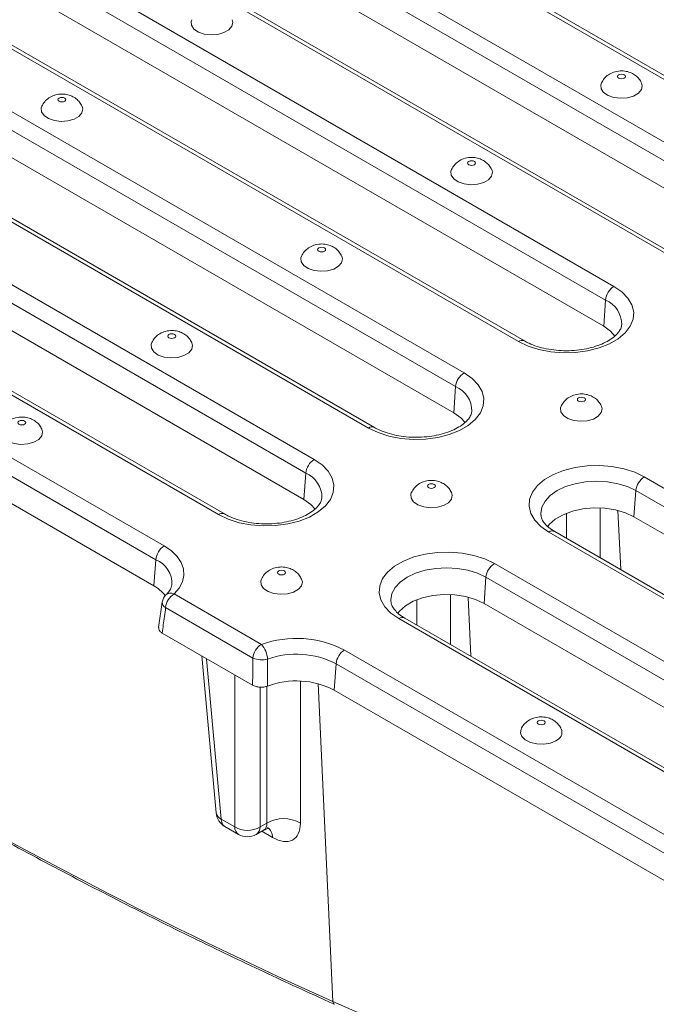
# Model space of a CAD drawing. Units: inches. Extents: x 3 to 163, y -14 to 115.
# Drawn here: x 114 to 119, y 53 to 60 of the extents above; entities that cross this region are included whole.
import ezdxf

# ---------------------------------------------------------------- set-up
doc = ezdxf.new("R2010")
doc.units = ezdxf.units.IN
doc.header["$LTSCALE"] = 10
doc.header["$MEASUREMENT"] = 0
doc.linetypes.add('SLD-Сплошная', pattern=[0])

msp = doc.modelspace()

# ---------------------------------------------------------------- linework, layer by layer
at = {"color": 7, "linetype": 'SLD-Сплошная', "lineweight": 15}
for p, q in [((120.0976, 58.9934), (115.6991, 61.5327)), ((120.1414, 58.9978), (115.7428, 61.537)), ((115.2998, 61.3021), (119.6983, 58.7629)), ((119.6367, 58.6621), (115.2381, 61.2013)), ((119.6227, 58.4692), (115.2241, 61.0084)), ((119.0402, 58.3621), (114.6416, 60.9013)), ((118.9964, 58.3577), (114.5979, 60.897)), ((114.1986, 60.6664), (118.5971, 58.1272)), ((118.5355, 58.0264), (114.1369, 60.5656)), ((118.5215, 57.8335), (114.1229, 60.3727)), ((117.8953, 57.722), (113.4967, 60.2613)), ((117.939, 57.7264), (113.5405, 60.2656)), ((113.0974, 60.0307), (117.4959, 57.4915)), ((117.4343, 57.3907), (113.0358, 59.9299)), ((117.4203, 57.1978), (113.0218, 59.737)), ((116.7941, 57.0863), (112.3955, 59.6256)), ((116.8378, 57.0907), (112.4393, 59.6299)), ((111.9962, 59.395), (116.3947, 56.8558)), ((116.3331, 56.755), (111.9346, 59.2942)), ((116.3191, 56.5621), (111.9206, 59.1013)), ((115.6929, 56.4506), (111.2944, 58.9899)), ((115.7366, 56.455), (111.3381, 58.9942)), ((110.895, 58.7593), (115.2936, 56.2201)), ((115.2319, 56.1193), (110.8334, 58.6585)), ((115.2179, 55.9264), (110.8194, 58.4656)), ((118.5355, 58.0264), (118.5215, 57.8335)), ((117.4343, 57.3907), (117.4203, 57.1978)), ((116.3331, 56.755), (116.3191, 56.5621)), ((118.8198, 56.7272), (122.7011, 54.4866)), ((118.7582, 56.6264), (118.7442, 56.4335)), ((122.6394, 54.3859), (118.7582, 56.6264)), ((122.6114, 54.201), (118.7442, 56.4335)), ((121.9992, 54.0815), (118.118, 56.3221)), ((122.043, 54.0858), (118.1617, 56.3264)), ((115.2319, 56.1193), (115.2179, 55.9264)), ((117.7186, 56.0915), (122.1172, 53.5523)), ((117.657, 55.9907), (117.643, 55.7978)), ((122.0556, 53.4515), (117.657, 55.9907)), ((115.3657, 55.8678), (116.0071, 55.4975)), ((115.2782, 55.8085), (115.2528, 55.6207)), ((115.9455, 55.3967), (115.3041, 55.767)), ((122.0415, 53.2586), (117.643, 55.7978)), ((121.4591, 53.1515), (117.0605, 55.6907)), ((121.4153, 53.1471), (117.0168, 55.6864)), ((115.2789, 55.5805), (115.9427, 55.1973)), ((115.5698, 55.4126), (115.6744, 54.2608)), ((116.6175, 55.4558), (121.016, 52.9166)), ((116.5558, 55.3551), (116.5418, 55.1621)), ((120.9544, 52.8158), (116.5558, 55.3551)), ((120.9404, 52.6229), (116.5418, 55.1621)), ((115.7124, 54.2136), (115.812, 54.1561)), ((115.9973, 54.1561), (116.0471, 54.1848)), ((115.7395, 54.159), (115.839, 54.1015)), ((115.9702, 54.1015), (116.0275, 54.1346)), ((116.5323, 52.8735), (116.5323, 52.8734))]:
    msp.add_line(p, q, dxfattribs=at)
at = {"color": 8, "linetype": 'SLD-Сплошная', "lineweight": 15}
for p, q in [((118.4966, 56.4988), (118.4966, 56.1331)), ((118.2494, 56.2757), (118.2494, 56.4603)), ((118.6465, 56.0465), (118.6264, 56.4802)), ((117.3954, 55.8631), (117.3954, 55.4974)), ((117.5453, 55.4108), (117.5252, 55.8445)), ((117.1483, 55.64), (117.1483, 55.8246)), ((115.6054, 55.392), (115.7124, 54.2136)), ((115.812, 54.1561), (115.812, 55.2728)), ((116.0471, 54.1848), (116.0471, 55.1896)), ((116.2942, 55.2274), (116.2942, 54.1848)), ((116.5323, 52.8735), (116.4241, 55.2088)), ((115.9973, 55.1828), (115.9973, 54.1561)), ((116.0887, 54.0789), (116.0099, 54.1244))]:
    msp.add_line(p, q, dxfattribs=at)
at = {"color": 7, "linetype": 'SLD-Сплошная', "lineweight": 15, "flags": 128}
for points in [[(115.4959, 60.0855), (115.4918, 60.0736), (115.4939, 60.0445), (115.5122, 60.0174), (115.5448, 59.9952), (115.5881, 59.9803), (115.6374, 59.9743), (115.6875, 59.9779), (115.7327, 59.9907), (115.7684, 60.0113), (115.7905, 60.0374), (115.7967, 60.0663), (115.7917, 60.0855)], [(118.6317, 59.6806), (118.6253, 59.6751), (118.623, 59.6686), (118.6253, 59.6621), (118.6317, 59.6566), (118.6412, 59.653), (118.6524, 59.6517), (118.6637, 59.653), (118.6732, 59.6566), (118.6796, 59.6621), (118.6818, 59.6686), (118.6796, 59.6751), (118.6732, 59.6806), (118.6637, 59.6843), (118.6524, 59.6856), (118.6412, 59.6843), (118.6317, 59.6806)], [(118.5045, 59.6201), (118.5005, 59.6081), (118.5026, 59.5791), (118.5209, 59.552), (118.5535, 59.5297), (118.5968, 59.5149), (118.6461, 59.5089), (118.6961, 59.5125), (118.7414, 59.5253), (118.777, 59.5458), (118.7992, 59.572), (118.8054, 59.6008), (118.8003, 59.62)], [(114.5218, 59.5104), (114.5154, 59.5049), (114.5132, 59.4984), (114.5154, 59.4919), (114.5218, 59.4864), (114.5313, 59.4827), (114.5426, 59.4814), (114.5538, 59.4827), (114.5634, 59.4864), (114.5697, 59.4919), (114.572, 59.4984), (114.5697, 59.5049), (114.5634, 59.5104), (114.5538, 59.5141), (114.5426, 59.5154), (114.5313, 59.5141), (114.5218, 59.5104)], [(114.3947, 59.4498), (114.3907, 59.4379), (114.3927, 59.4088), (114.4111, 59.3817), (114.4436, 59.3595), (114.4869, 59.3446), (114.5363, 59.3386), (114.5863, 59.3422), (114.6316, 59.355), (114.6672, 59.3756), (114.6893, 59.4017), (114.6956, 59.4306), (114.6905, 59.4498)], [(117.5305, 59.0449), (117.5241, 59.0394), (117.5219, 59.0329), (117.5241, 59.0264), (117.5305, 59.0209), (117.54, 59.0173), (117.5512, 59.016), (117.5625, 59.0173), (117.572, 59.0209), (117.5784, 59.0264), (117.5806, 59.0329), (117.5784, 59.0394), (117.572, 59.0449), (117.5625, 59.0486), (117.5512, 59.0499), (117.54, 59.0486), (117.5305, 59.0449)], [(117.4034, 58.9844), (117.3993, 58.9724), (117.4014, 58.9434), (117.4197, 58.9163), (117.4523, 58.894), (117.4956, 58.8792), (117.5449, 58.8732), (117.5949, 58.8768), (117.6402, 58.8896), (117.6759, 58.9101), (117.698, 58.9363), (117.7042, 58.9651), (117.6992, 58.9843)], [(116.4293, 58.4092), (116.4229, 58.4037), (116.4207, 58.3972), (116.4229, 58.3907), (116.4293, 58.3852), (116.4388, 58.3816), (116.4501, 58.3803), (116.4613, 58.3816), (116.4708, 58.3852), (116.4772, 58.3907), (116.4794, 58.3972), (116.4772, 58.4037), (116.4708, 58.4092), (116.4613, 58.4129), (116.4501, 58.4142), (116.4388, 58.4129), (116.4293, 58.4092)], [(116.3022, 58.3487), (116.2981, 58.3367), (116.3002, 58.3077), (116.3185, 58.2806), (116.3511, 58.2584), (116.3944, 58.2435), (116.4437, 58.2375), (116.4938, 58.2411), (116.539, 58.2539), (116.5747, 58.2744), (116.5968, 58.3006), (116.603, 58.3295), (116.598, 58.3486)], [(118.5971, 58.1272), (118.6556, 58.0865), (118.7002, 58.0403), (118.7293, 57.9902), (118.7419, 57.9378), (118.7377, 57.885), (118.7167, 57.8336), (118.6798, 57.7852), (118.628, 57.7416), (118.5632, 57.7042), (118.4877, 57.6743), (118.4039, 57.653), (118.3148, 57.6409), (118.2233, 57.6384), (118.1326, 57.6457), (118.0457, 57.6625), (117.9657, 57.6883), (117.8953, 57.722)], [(118.6046, 57.7624), (118.5727, 57.797), (118.5215, 57.8335)], [(115.3281, 57.7735), (115.3217, 57.768), (115.3195, 57.7615), (115.3217, 57.755), (115.3281, 57.7495), (115.3376, 57.7459), (115.3489, 57.7446), (115.3601, 57.7459), (115.3697, 57.7495), (115.376, 57.755), (115.3783, 57.7615), (115.376, 57.768), (115.3697, 57.7735), (115.3601, 57.7772), (115.3489, 57.7785), (115.3376, 57.7772), (115.3281, 57.7735)], [(115.201, 57.713), (115.197, 57.701), (115.199, 57.672), (115.2174, 57.6449), (115.2499, 57.6227), (115.2932, 57.6078), (115.3426, 57.6018), (115.3926, 57.6054), (115.4378, 57.6182), (115.4735, 57.6387), (115.4956, 57.6649), (115.5019, 57.6938), (115.4968, 57.7129)], [(117.4959, 57.4915), (117.5544, 57.4508), (117.599, 57.4046), (117.6281, 57.3545), (117.6408, 57.3022), (117.6365, 57.2493), (117.6156, 57.1979), (117.5786, 57.1495), (117.5268, 57.1059), (117.4621, 57.0685), (117.3865, 57.0386), (117.3027, 57.0173), (117.2136, 57.0052), (117.1221, 57.0027), (117.0314, 57.01), (116.9445, 57.0268), (116.8645, 57.0526), (116.7941, 57.0863)], [(118.3368, 57.3081), (118.3304, 57.3026), (118.3282, 57.2961), (118.3304, 57.2896), (118.3368, 57.2841), (118.3463, 57.2804), (118.3575, 57.2791), (118.3688, 57.2804), (118.3783, 57.2841), (118.3847, 57.2896), (118.3869, 57.2961), (118.3847, 57.3026), (118.3783, 57.3081), (118.3688, 57.3117), (118.3575, 57.313), (118.3463, 57.3117), (118.3368, 57.3081)], [(118.2097, 57.2475), (118.2056, 57.2356), (118.2077, 57.2065), (118.226, 57.1794), (118.2586, 57.1572), (118.3019, 57.1423), (118.3512, 57.1363), (118.4012, 57.1399), (118.4465, 57.1527), (118.4821, 57.1733), (118.5043, 57.1994), (118.5105, 57.2283), (118.5055, 57.2475)], [(114.2269, 57.1378), (114.2206, 57.1323), (114.2183, 57.1258), (114.2206, 57.1193), (114.2269, 57.1138), (114.2365, 57.1102), (114.2477, 57.1089), (114.2589, 57.1102), (114.2685, 57.1138), (114.2748, 57.1193), (114.2771, 57.1258), (114.2748, 57.1323), (114.2685, 57.1378), (114.2589, 57.1415), (114.2477, 57.1428), (114.2365, 57.1415), (114.2269, 57.1378)], [(117.5034, 57.1267), (117.4715, 57.1613), (117.4203, 57.1978)], [(114.0998, 57.0773), (114.0958, 57.0653), (114.0979, 57.0363), (114.1162, 57.0092), (114.1487, 56.987), (114.192, 56.9721), (114.2414, 56.9661), (114.2914, 56.9697), (114.3367, 56.9825), (114.3723, 57.003), (114.3944, 57.0292), (114.4007, 57.0581), (114.3956, 57.0772)], [(116.3947, 56.8558), (116.4533, 56.8151), (116.4978, 56.7689), (116.5269, 56.7188), (116.5396, 56.6665), (116.5353, 56.6136), (116.5144, 56.5622), (116.4774, 56.5138), (116.4256, 56.4702), (116.3609, 56.4328), (116.2853, 56.4029), (116.2015, 56.3816), (116.1124, 56.3695), (116.0209, 56.367), (115.9302, 56.3743), (115.8434, 56.3911), (115.7634, 56.4169), (115.6929, 56.4506)], [(118.118, 56.3221), (118.0595, 56.3627), (118.0149, 56.4089), (117.9858, 56.4591), (117.9731, 56.5114), (117.9774, 56.5642), (117.9983, 56.6157), (118.0353, 56.6641), (118.0871, 56.7077), (118.1518, 56.7451), (118.2274, 56.7749), (118.3112, 56.7963), (118.4003, 56.8084), (118.4918, 56.8108), (118.5825, 56.8035), (118.6694, 56.7867), (118.7494, 56.761), (118.8198, 56.7272)], [(117.2356, 56.6724), (117.2292, 56.6669), (117.227, 56.6604), (117.2292, 56.6539), (117.2356, 56.6484), (117.2451, 56.6447), (117.2564, 56.6434), (117.2676, 56.6447), (117.2771, 56.6484), (117.2835, 56.6539), (117.2857, 56.6604), (117.2835, 56.6669), (117.2771, 56.6724), (117.2676, 56.676), (117.2564, 56.6773), (117.2451, 56.676), (117.2356, 56.6724)], [(116.4022, 56.491), (116.3703, 56.5256), (116.3191, 56.5621)], [(117.1085, 56.6118), (117.1044, 56.5999), (117.1065, 56.5708), (117.1248, 56.5437), (117.1574, 56.5215), (117.2007, 56.5066), (117.25, 56.5006), (117.3, 56.5042), (117.3453, 56.517), (117.381, 56.5376), (117.4031, 56.5637), (117.4093, 56.5926), (117.4043, 56.6118)], [(118.7442, 56.4335), (118.6809, 56.4631), (118.6084, 56.4844), (118.5298, 56.4966), (118.4485, 56.4991), (118.3681, 56.4917), (118.2921, 56.4749), (118.2239, 56.4493), (118.1663, 56.4161), (118.122, 56.3767), (118.1107, 56.3627)], [(115.2936, 56.2201), (115.347, 56.1836), (115.3892, 56.1425), (115.419, 56.098), (115.4355, 56.0512), (115.4383, 56.0034), (115.4274, 55.9561), (115.4029, 55.9104), (115.3657, 55.8678)], [(117.0168, 55.6864), (116.9583, 55.727), (116.9137, 55.7732), (116.8846, 55.8234), (116.872, 55.8757), (116.8762, 55.9285), (116.8972, 55.98), (116.9341, 56.0284), (116.9859, 56.072), (117.0507, 56.1094), (117.1262, 56.1392), (117.21, 56.1606), (117.2991, 56.1727), (117.3906, 56.1751), (117.4813, 56.1678), (117.5682, 56.151), (117.6482, 56.1253), (117.7186, 56.0915)], [(116.1344, 56.0367), (116.128, 56.0312), (116.1258, 56.0247), (116.128, 56.0182), (116.1344, 56.0127), (116.1439, 56.009), (116.1552, 56.0077), (116.1664, 56.009), (116.176, 56.0127), (116.1823, 56.0182), (116.1846, 56.0247), (116.1823, 56.0312), (116.176, 56.0367), (116.1664, 56.0403), (116.1552, 56.0416), (116.1439, 56.0403), (116.1344, 56.0367)], [(116.0073, 55.9761), (116.0032, 55.9642), (116.0053, 55.9351), (116.0237, 55.908), (116.0562, 55.8858), (116.0995, 55.8709), (116.1489, 55.8649), (116.1989, 55.8685), (116.2441, 55.8813), (116.2798, 55.9019), (116.3019, 55.928), (116.3082, 55.9569), (116.3031, 55.9761)], [(117.643, 55.7978), (117.5798, 55.8274), (117.5072, 55.8487), (117.4286, 55.8609), (117.3473, 55.8634), (117.2669, 55.856), (117.191, 55.8392), (117.1227, 55.8136), (117.0652, 55.7804), (117.0208, 55.741), (117.0095, 55.727)], [(118.0834, 54.9115), (118.0898, 54.917), (118.092, 54.9235), (118.0898, 54.93), (118.0834, 54.9355), (118.0739, 54.9392), (118.0627, 54.9405), (118.0514, 54.9392), (118.0419, 54.9355), (118.0355, 54.93), (118.0333, 54.9235), (118.0355, 54.917), (118.0419, 54.9115), (118.0514, 54.9078), (118.0627, 54.9066), (118.0739, 54.9078), (118.0834, 54.9115)], [(117.9145, 54.8744), (117.9097, 54.8484), (117.92, 54.8199), (117.9458, 54.795), (117.9843, 54.7761), (118.0312, 54.7656), (118.0816, 54.7644), (118.1299, 54.7727), (118.1709, 54.7896)]]:
    msp.add_lwpolyline(points, dxfattribs=at)
at = {"color": 8, "linetype": 'SLD-Сплошная', "lineweight": 15, "flags": 128}
for points in [[(118.7582, 56.6264), (118.6962, 56.6558), (118.6255, 56.6776), (118.5487, 56.6911), (118.4689, 56.6956), (118.3891, 56.6911), (118.3123, 56.6776), (118.2416, 56.6558), (118.1796, 56.6264), (118.1287, 56.5907), (118.0909, 56.5498), (118.0676, 56.5055), (118.0598, 56.4594), (118.0603, 56.4474)], [(117.657, 55.9907), (117.595, 56.0201), (117.5243, 56.0419), (117.4475, 56.0554), (117.3677, 56.0599), (117.2879, 56.0554), (117.2111, 56.0419), (117.1404, 56.0201), (117.0784, 55.9907), (117.0275, 55.955), (116.9897, 55.9141), (116.9664, 55.8698), (116.9586, 55.8237), (116.9591, 55.8117)]]:
    msp.add_lwpolyline(points, dxfattribs=at)
at = {"color": 7, "linetype": 'SLD-Сплошная', "lineweight": 15}
for centre, radius, start, end in [((118.6708, 58.0129), 0.1359, 122.80086, 174.311), ((117.5696, 57.3772), 0.1359, 122.80086, 174.311), ((116.4684, 56.7415), 0.1359, 122.80086, 174.311), ((118.8935, 56.613), 0.1359, 122.80086, 174.311), ((115.3672, 56.1058), 0.1359, 122.80086, 174.311), ((117.7923, 55.9773), 0.1359, 122.80086, 174.311), ((115.0939, 55.6973), 0.2605, 37.8507, 61.57753), ((115.3657, 55.7963), 0.0875, 133.27113, 172.35277), ((115.4394, 55.7535), 0.1359, 122.80086, 174.311), ((116.0807, 55.3832), 0.1359, 122.80086, 174.311), ((116.2636, 54.7632), 0.7778, 62.93792, 109.25479), ((115.8777, 55.3793), 0.1752, 3.29414, 42.41298), ((116.2641, 54.784), 0.6412, 62.93792, 109.25479), ((116.6911, 55.3416), 0.1359, 122.80086, 174.311), ((116.0094, 55.5449), 0.1614, 246.65551, 285.53721), ((116.2643, 54.6192), 0.6097, 62.92812, 110.35329), ((118.1493, 54.8515), 0.0656, 289.20624, 20.6865), ((115.8051, 54.2727), 0.1312, 185.18641, 240.00269), ((116.1706, 53.9703), 0.2476, 60.06311, 119.93689), ((115.9046, 54.317), 0.1857, 240.06311, 299.93689), ((115.9046, 54.2152), 0.1312, 240.00269, 299.99731)]:
    msp.add_arc(centre, radius, start, end, dxfattribs=at)
at = {"color": 8, "linetype": 'SLD-Сплошная', "lineweight": 15}
for centre, radius, start, end in [((118.4579, 57.8457), 0.1967, 359.78329, 66.76219), ((117.9207, 57.6881), 0.0424, 64.59126, 126.87982), ((117.3567, 57.21), 0.1967, 359.78329, 66.76219), ((116.8195, 57.0524), 0.0424, 64.59126, 126.87982), ((116.2555, 56.5743), 0.1967, 359.78329, 66.76219), ((115.7183, 56.4167), 0.0424, 64.59126, 126.87982), ((118.1434, 56.2882), 0.0424, 64.41317, 126.89728), ((115.1578, 55.9412), 0.1929, 357.88689, 67.39156), ((115.3419, 55.8161), 0.0569, 65.24012, 129.4609), ((115.3236, 55.8071), 0.0447, 178.90172, 244.01958), ((117.0422, 55.6525), 0.0424, 64.41317, 126.89728), ((115.7359, 54.2714), 0.0624, 189.75684, 247.90784), ((115.7753, 54.2108), 0.063, 177.47922, 235.28496), ((115.8749, 54.1533), 0.063, 177.47922, 235.28496), ((115.9344, 54.1533), 0.063, 304.71504, 2.52078), ((116.0048, 54.0826), 0.084, 357.47369, 55.35431)]:
    msp.add_arc(centre, radius, start, end, dxfattribs=at)
at = {"color": 7, "linetype": 'SLD-Сплошная', "lineweight": 15}
for centre, major_axis, ratio, start_param, end_param in [((111.7352, 86.7117), (-21.7161, 34.1284), 0.546414, 2.216672, 2.448718), ((116.0774, 54.3224), (-0.1645, 0.2585), 0.546414, 2.332695, 3.851132), ((111.6979, 86.6898), (-22.059, 33.9234), 0.552607, 2.442977, 2.597843)]:
    msp.add_ellipse(centre, major_axis=major_axis, ratio=ratio, start_param=start_param, end_param=end_param, dxfattribs=at)
at = {"color": 8, "linetype": 'SLD-Сплошная', "lineweight": 15}
msp.add_ellipse((115.9538, 54.2436), major_axis=(-0.0763, 0.1073), ratio=0.503419, start_param=3.093046, end_param=3.82703, dxfattribs=at)
at = {"color": 7, "linetype": 'SLD-Сплошная', "lineweight": 15}
for points, knots in [([(118.7994, 59.6207), (118.7941, 59.6308), (118.7831, 59.6519), (118.7565, 59.6769), (118.724, 59.6963), (118.6856, 59.7082), (118.6409, 59.7113), (118.5956, 59.7027), (118.5558, 59.6827), (118.5245, 59.6557), (118.5116, 59.6324), (118.5053, 59.621)], [0, 0, 0, 0, 0.093704, 0.195875, 0.297925, 0.405707, 0.525653, 0.663653, 0.780297, 0.892657, 1, 1, 1, 1]), ([(114.6895, 59.4505), (114.6843, 59.4606), (114.6733, 59.4816), (114.6467, 59.5067), (114.6142, 59.5261), (114.5758, 59.538), (114.531, 59.5411), (114.4858, 59.5325), (114.4459, 59.5125), (114.4146, 59.4855), (114.4017, 59.4621), (114.3954, 59.4507)], [0, 0, 0, 0, 0.093704, 0.195875, 0.297925, 0.405707, 0.525653, 0.663653, 0.780297, 0.892657, 1, 1, 1, 1]), ([(117.6982, 58.985), (117.6929, 58.9951), (117.6819, 59.0162), (117.6553, 59.0412), (117.6229, 59.0606), (117.5844, 59.0725), (117.5397, 59.0756), (117.4944, 59.067), (117.4546, 59.047), (117.4233, 59.02), (117.4104, 58.9967), (117.4041, 58.9853)], [0, 0, 0, 0, 0.093704, 0.195875, 0.297925, 0.405707, 0.525653, 0.663653, 0.780297, 0.892657, 1, 1, 1, 1]), ([(116.597, 58.3493), (116.5917, 58.3594), (116.5807, 58.3805), (116.5542, 58.4055), (116.5217, 58.4249), (116.4833, 58.4368), (116.4385, 58.4399), (116.3932, 58.4313), (116.3534, 58.4113), (116.3221, 58.3843), (116.3092, 58.361), (116.3029, 58.3496)], [0, 0, 0, 0, 0.093704, 0.195875, 0.297925, 0.405707, 0.525653, 0.663653, 0.780297, 0.892657, 1, 1, 1, 1]), ([(115.4958, 57.7136), (115.4906, 57.7237), (115.4795, 57.7448), (115.453, 57.7698), (115.4205, 57.7892), (115.3821, 57.8011), (115.3373, 57.8042), (115.292, 57.7956), (115.2522, 57.7756), (115.2209, 57.7486), (115.208, 57.7253), (115.2017, 57.7139)], [0, 0, 0, 0, 0.093704, 0.195875, 0.297925, 0.405707, 0.525653, 0.663653, 0.780297, 0.892657, 1, 1, 1, 1]), ([(118.6533, 57.8446), (118.6525, 57.8375), (118.6509, 57.8226), (118.6361, 57.7961), (118.6105, 57.7663), (118.5724, 57.7365), (118.5224, 57.7088), (118.463, 57.6855), (118.396, 57.6679), (118.3235, 57.6568), (118.2481, 57.6529), (118.1725, 57.6565), (118.0994, 57.6672), (118.0319, 57.6847), (117.9781, 57.7052), (117.9501, 57.7204), (117.939, 57.7264)], [0, 0, 0, 0, 0.066561, 0.13911, 0.208535, 0.282516, 0.355778, 0.429203, 0.503223, 0.577819, 0.652803, 0.727939, 0.802937, 0.877502, 0.951397, 1, 1, 1, 1]), ([(118.5045, 57.2482), (118.4992, 57.2582), (118.4882, 57.2793), (118.4616, 57.3044), (118.4292, 57.3237), (118.3907, 57.3357), (118.346, 57.3388), (118.3007, 57.3302), (118.2609, 57.3102), (118.2296, 57.2832), (118.2167, 57.2598), (118.2104, 57.2484)], [0, 0, 0, 0, 0.093704, 0.195875, 0.297925, 0.405707, 0.525653, 0.663653, 0.780297, 0.892657, 1, 1, 1, 1]), ([(114.3947, 57.0779), (114.3894, 57.088), (114.3784, 57.1091), (114.3518, 57.1341), (114.3193, 57.1535), (114.2809, 57.1654), (114.2362, 57.1685), (114.1909, 57.1599), (114.151, 57.1399), (114.1197, 57.1129), (114.1068, 57.0896), (114.1005, 57.0782)], [0, 0, 0, 0, 0.093704, 0.195875, 0.297925, 0.405707, 0.525653, 0.663653, 0.780297, 0.892657, 1, 1, 1, 1]), ([(117.5521, 57.2089), (117.5513, 57.2018), (117.5497, 57.1869), (117.535, 57.1604), (117.5093, 57.1306), (117.4713, 57.1008), (117.4212, 57.0731), (117.3618, 57.0498), (117.2948, 57.0322), (117.2223, 57.0211), (117.1469, 57.0172), (117.0713, 57.0208), (116.9983, 57.0315), (116.9307, 57.049), (116.8769, 57.0695), (116.8489, 57.0847), (116.8378, 57.0907)], [0, 0, 0, 0, 0.066561, 0.13911, 0.208535, 0.282516, 0.355778, 0.429203, 0.503223, 0.577819, 0.652803, 0.727939, 0.802937, 0.877502, 0.951397, 1, 1, 1, 1]), ([(109.9199, 56.6781), (109.9993, 56.6224), (110.2548, 56.443), (110.6868, 56.1476), (111.216, 55.7958), (111.7453, 55.4547), (112.2747, 55.1242), (112.8039, 54.8045), (113.3328, 54.4956), (113.8611, 54.1978), (114.3887, 53.9111), (114.9154, 53.6355), (115.4411, 53.3713), (115.9563, 53.1229), (116.3241, 52.9527), (116.5171, 52.866), (116.5452, 52.8534)], [0, 0, 0, 0, 0.035896, 0.115513, 0.19513, 0.274747, 0.354365, 0.433982, 0.5136, 0.593219, 0.672838, 0.752458, 0.832078, 0.911699, 0.987131, 1, 1, 1, 1]), ([(117.4033, 56.6125), (117.398, 56.6226), (117.387, 56.6436), (117.3604, 56.6687), (117.328, 56.6881), (117.2896, 56.7), (117.2448, 56.7031), (117.1995, 56.6945), (117.1597, 56.6745), (117.1284, 56.6475), (117.1155, 56.6241), (117.1092, 56.6127)], [0, 0, 0, 0, 0.093704, 0.195875, 0.297925, 0.405707, 0.525653, 0.663653, 0.780297, 0.892657, 1, 1, 1, 1]), ([(116.4509, 56.5732), (116.4501, 56.5661), (116.4485, 56.5512), (116.4338, 56.5247), (116.4081, 56.4949), (116.3701, 56.4651), (116.3201, 56.4374), (116.2606, 56.4141), (116.1936, 56.3965), (116.1211, 56.3854), (116.0457, 56.3815), (115.9701, 56.3851), (115.8971, 56.3958), (115.8295, 56.4134), (115.7758, 56.4338), (115.7477, 56.449), (115.7366, 56.455)], [0, 0, 0, 0, 0.0665608, 0.1391105, 0.2085348, 0.2825165, 0.3557778, 0.4292033, 0.5032234, 0.5778189, 0.6528032, 0.7279392, 0.8029374, 0.8775023, 0.9513971, 1, 1, 1, 1]), ([(118.1617, 56.3264), (118.1537, 56.3313), (118.1304, 56.3455), (118.1001, 56.3708), (118.0759, 56.4005), (118.0633, 56.4259), (118.0619, 56.4399), (118.0612, 56.4461)], [0, 0, 0, 0, 0.120791, 0.350808, 0.580626, 0.814764, 1, 1, 1, 1]), ([(116.3021, 55.9768), (116.2969, 55.9869), (116.2858, 56.0079), (116.2593, 56.033), (116.2268, 56.0524), (116.1884, 56.0643), (116.1436, 56.0674), (116.0983, 56.0588), (116.0585, 56.0388), (116.0272, 56.0118), (116.0143, 55.9884), (116.008, 55.977)], [0, 0, 0, 0, 0.093704, 0.195875, 0.297925, 0.405707, 0.525653, 0.663653, 0.780297, 0.892657, 1, 1, 1, 1]), ([(115.3493, 55.9353), (115.3486, 55.9289), (115.3469, 55.9147), (115.3331, 55.889), (115.3147, 55.8695), (115.3057, 55.86)], [0, 0, 0, 0, 0.297013, 0.657244, 1, 1, 1, 1]), ([(115.3041, 55.767), (115.3012, 55.7452), (115.2928, 55.683), (115.2843, 55.6209), (115.2789, 55.5805)], [0, 0, 0, 0, 0.35078, 1, 1, 1, 1]), ([(117.0605, 55.6907), (117.0525, 55.6956), (117.0292, 55.7098), (116.999, 55.7351), (116.9747, 55.7648), (116.9621, 55.7902), (116.9607, 55.8042), (116.9601, 55.8104)], [0, 0, 0, 0, 0.120791, 0.350808, 0.580626, 0.814764, 1, 1, 1, 1]), ([(115.2789, 55.5805), (115.2727, 55.5849), (115.2603, 55.5937), (115.2525, 55.6083), (115.2542, 55.6172), (115.2548, 55.6205)], [0, 0, 0, 0, 0.386664, 0.77338, 1, 1, 1, 1]), ([(115.9427, 55.1973), (115.9427, 55.1985), (115.9433, 55.2416), (115.9442, 55.3081), (115.9451, 55.3734), (115.9455, 55.3967)], [0, 0, 0, 0, 0.0172478, 0.6492201, 1, 1, 1, 1]), ([(116.0527, 55.3894), (116.0526, 55.3662), (116.0524, 55.3), (116.0523, 55.2338), (116.0523, 55.1909)], [0, 0, 0, 0, 0.350789, 1, 1, 1, 1]), ([(116.0523, 55.1909), (116.0436, 55.1882), (116.0261, 55.1829), (115.9962, 55.1819), (115.9665, 55.1861), (115.9508, 55.1935), (115.9427, 55.1973)], [0, 0, 0, 0, 0.246819, 0.493671, 0.739826, 1, 1, 1, 1]), ([(117.9763, 54.942), (117.9648, 54.934), (117.9423, 54.9182), (117.9221, 54.8934), (117.9167, 54.8775), (117.9157, 54.8745)], [0, 0, 0, 0, 0.454736, 0.89656, 1, 1, 1, 1]), ([(118.2095, 54.8748), (118.2085, 54.8778), (118.2034, 54.8927), (118.185, 54.9149), (118.1566, 54.9392), (118.122, 54.956), (118.0815, 54.9653), (118.0378, 54.9646), (118.0017, 54.9553), (117.9826, 54.9453), (117.9763, 54.942)], [0, 0, 0, 0, 0.033879, 0.173772, 0.30908, 0.446672, 0.594822, 0.761809, 0.921606, 1, 1, 1, 1]), ([(116.0275, 54.1333), (116.0341, 54.137), (116.0478, 54.1448), (116.0657, 54.145), (116.0667, 54.1447), (116.0671, 54.1446)], [0, 0, 0, 0, 0.35204, 0.729255, 1, 1, 1, 1])]:
    msp.add_open_spline(points, degree=3, knots=knots, dxfattribs=at)
at = {"color": 8, "linetype": 'SLD-Сплошная', "lineweight": 15}
msp.add_open_spline([(116.5323, 52.8734), (116.5332, 52.8696), (116.5351, 52.8619), (116.5403, 52.8553), (116.5444, 52.8541), (116.5455, 52.8538)], degree=3, knots=[0, 0, 0, 0, 0.423059, 0.846118, 1, 1, 1, 1], dxfattribs=at)

doc.saveas('drawing.dxf')
